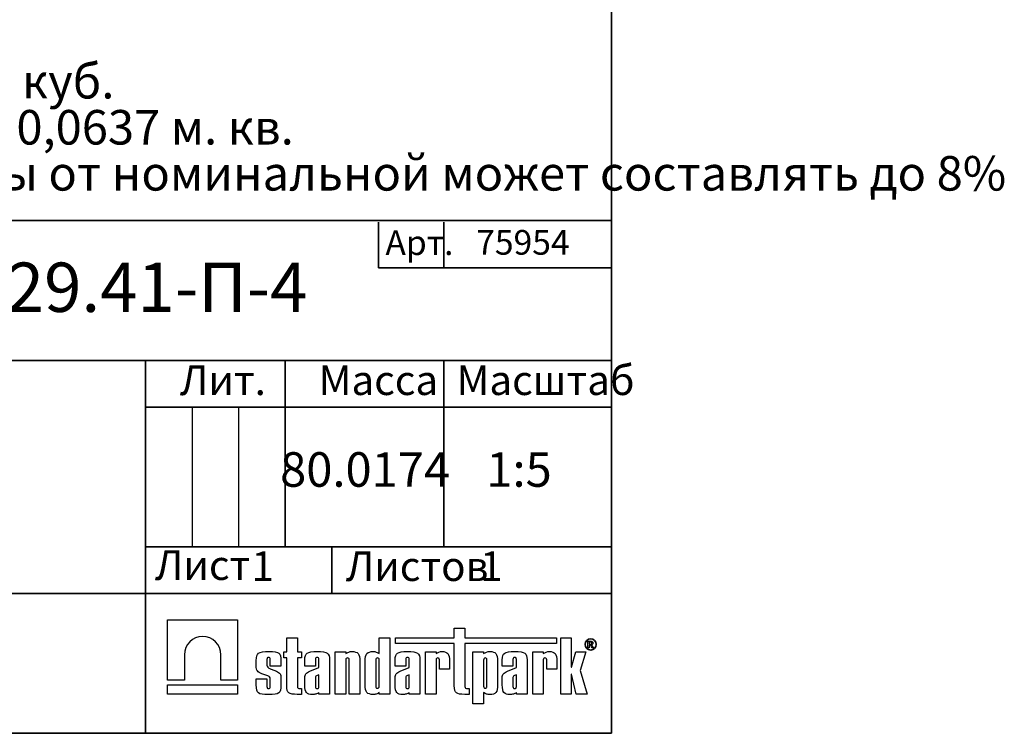
# Model space of a CAD drawing. Units: millimetres. Extents: x 8 to 457, y 1 to 291.
# Drawn here: x 352 to 457, y 5 to 82 of the extents above; entities that cross this region are included whole.
import ezdxf

# ---------------------------------------------------------------- set-up
doc = ezdxf.new("R2010")
doc.units = ezdxf.units.MM
doc.layers.add('FORMAT', color=7, linetype='Continuous')
doc.styles.add('SLDTEXTSTYLE0', font='TXT', dxfattribs={"width": 0.7, "bigfont": 'bigfont'})
doc.styles.add('SLDTEXTSTYLE1', font='TXT', dxfattribs={"width": 0.7})

# ---------------------------------------------------------------- blocks, each defined once
blk = doc.blocks.new('SW_NOTE_0_1')
at = {"layer": 'FORMAT', "color": 0, "char_height": 3.7042, "attachment_point": 1, "style": 'SLDTEXTSTYLE0'}
for s, insert in [('1. Объем полимербетона составляет 0,0421 м. куб.', (12.04, 4.76)), ('2. Суммарная площадь водозаборных щелей : 0,0637 м. кв.', (12.04, -0.18)), ('3. Допустимое отклонение фактической массы от номинальной может составлять до 8%', (12.04, -5.12))]:
    blk.add_mtext(s, dxfattribs=dict(at, insert=insert))

msp = doc.modelspace()

# ---------------------------------------------------------------- linework, layer by layer
at = {"layer": 'FORMAT', "color": 7, "lineweight": 35}
for p, q in [((415, 291), (415, 5)), ((294.9999, 45), (414.9999, 45)), ((364.9999, 5), (364.9999, 45)), ((379.9999, 45), (379.9999, 25.0448)), ((396.9999, 45), (396.9999, 25.0448)), ((364.9999, 40), (414.9999, 40)), ((384.9999, 20.0224), (384.9999, 25)), ((384.9999, 25), (414.9999, 25)), ((384.9999, 20.0224), (384.9999, 25)), ((295, 20), (415, 20)), ((20, 5), (415, 5)), ((230, 5), (415, 5))]:
    msp.add_line(p, q, dxfattribs=at)
at = {"layer": 'FORMAT', "lineweight": 35}
for p, q in [((230, 60), (415, 60)), ((390, 54.9328), (390, 59.8408)), ((397, 59.8369), (397, 54.9328)), ((397, 54.9328), (390, 54.9328)), ((397, 54.9328), (415, 54.9328)), ((384.9999, 25), (364.9999, 25))]:
    msp.add_line(p, q, dxfattribs=at)
at = {"layer": 'FORMAT'}
for p, q in [((369.9999, 40), (369.9999, 25)), ((374.9758, 40), (374.9758, 25))]:
    msp.add_line(p, q, dxfattribs=at)
at = {"layer": 'FORMAT', "color": 96, "lineweight": 25}
for p, q in [((367.3867, 17.1852), (374.8867, 17.1852)), ((367.3867, 10.6852), (367.3867, 17.1852)), ((374.8867, 17.1852), (374.8867, 10.6852)), ((398.126, 16.2928), (399.261, 16.2928)), ((398.126, 15.2513), (398.126, 16.2928)), ((399.261, 16.2928), (399.261, 15.2513)), ((380.164, 15.2513), (381.299, 15.2513)), ((380.164, 13.7454), (380.164, 15.2513)), ((381.299, 15.2513), (381.299, 13.7454)), ((390.0675, 15.2513), (391.2167, 15.2513)), ((390.0675, 13.5483), (390.0675, 15.2513)), ((391.2167, 15.2513), (391.2167, 9.1852)), ((391.8429, 14.618), (391.8429, 15.2513)), ((391.8429, 15.2513), (398.126, 15.2513)), ((399.261, 15.2513), (409.0788, 15.2513)), ((409.0788, 15.2513), (409.0788, 14.618)), ((409.5754, 15.2513), (410.6536, 15.2513)), ((409.5754, 9.1852), (409.5754, 15.2513)), ((410.6536, 15.2513), (410.6536, 12.0846)), ((412.4712, 14.1653), (412.4712, 14.8714)), ((412.4712, 14.8714), (412.7137, 14.8714)), ((379.8518, 13.112), (379.8518, 13.7454)), ((379.8518, 13.7454), (380.164, 13.7454)), ((381.299, 13.7454), (381.753, 13.7454)), ((381.753, 13.7454), (381.753, 13.112)), ((385.3424, 9.1852), (385.3424, 13.7454)), ((385.3424, 13.7454), (386.4916, 13.7454)), ((386.4916, 13.7454), (386.4916, 13.5483)), ((398.126, 14.618), (391.8429, 14.618)), ((395.0332, 9.1852), (395.0332, 13.7454)), ((395.0332, 13.7454), (396.1823, 13.7454)), ((396.1823, 13.7454), (396.1823, 13.5483)), ((398.126, 10.1), (398.126, 14.618)), ((409.0788, 14.618), (399.261, 14.618)), ((399.261, 14.618), (399.261, 10.0156)), ((400.1265, 8.1524), (400.1265, 13.7454)), ((400.1265, 13.7454), (401.2757, 13.7454)), ((401.2757, 13.7454), (401.2757, 13.5483)), ((406.5392, 9.1852), (406.5392, 13.7454)), ((406.5392, 13.7454), (407.6742, 13.7454)), ((407.6742, 13.7454), (407.6742, 13.5483)), ((410.7104, 12.0846), (411.1644, 13.7454)), ((411.1644, 13.7454), (412.2426, 13.7454)), ((412.2426, 13.7454), (411.6326, 11.7468)), ((412.5852, 14.1653), (412.4712, 14.1653)), ((412.7146, 14.7758), (412.5852, 14.7758)), ((412.5852, 14.7758), (412.5852, 14.5626)), ((412.5852, 14.5626), (412.7235, 14.5626)), ((412.652, 14.4652), (412.5852, 14.4652)), ((412.5852, 14.4652), (412.5852, 14.1653)), ((412.9251, 14.1653), (412.8625, 14.2767)), ((413.0644, 14.1653), (412.9251, 14.1653)), ((412.9783, 14.3034), (413.0644, 14.1653)), ((369.1867, 13.4352), (369.1867, 10.6852)), ((373.0867, 10.6852), (373.0867, 13.4352)), ((376.8867, 12.2253), (376.8867, 12.8164)), ((378.0358, 12.915), (378.0358, 12.3097)), ((378.3905, 12.2112), (378.3905, 12.915)), ((379.5397, 12.7461), (379.5397, 12.2112)), ((380.164, 13.112), (379.8518, 13.112)), ((380.164, 10.1), (380.164, 13.112)), ((381.753, 13.112), (381.299, 13.112)), ((381.299, 13.112), (381.299, 10.0156)), ((382.0935, 12.2112), (382.0935, 12.8868)), ((383.2427, 12.9009), (383.2427, 12.2112)), ((383.6115, 12.0564), (383.6115, 12.9009)), ((384.7607, 12.8868), (384.7607, 9.1852)), ((386.4916, 12.8727), (386.4916, 9.1852)), ((386.8605, 9.1852), (386.8605, 12.8727)), ((387.9955, 12.7038), (387.9955, 9.1852)), ((388.5637, 10.2267), (388.5637, 12.7038)), ((389.7128, 12.8587), (389.7128, 10.0578)), ((390.0675, 10.0578), (390.0675, 12.8587)), ((391.7842, 12.2112), (391.7842, 12.8868)), ((392.9334, 12.9009), (392.9334, 12.2112)), ((393.2881, 12.0564), (393.2881, 12.9009)), ((394.4515, 12.8868), (394.4515, 9.1852)), ((396.1823, 12.8727), (396.1823, 9.1852)), ((396.537, 11.8875), (396.537, 12.8727)), ((397.6295, 12.7038), (397.6295, 11.8875)), ((401.2757, 12.8587), (401.2757, 10.0719)), ((401.6304, 10.0719), (401.6304, 12.8587)), ((402.7795, 12.7038), (402.7795, 10.2267)), ((403.2761, 12.2112), (403.2761, 12.8868)), ((404.4253, 12.9009), (404.4253, 12.2112)), ((404.7942, 12.0564), (404.7942, 12.9009)), ((405.9434, 12.8868), (405.9434, 9.1852)), ((407.6742, 12.8727), (407.6742, 9.1852)), ((408.0431, 11.8875), (408.0431, 12.8727)), ((409.1356, 12.7038), (409.1356, 11.8875)), ((379.5397, 12.2112), (378.3905, 12.2112)), ((378.4898, 11.8875), (379.0573, 11.6482)), ((383.2427, 12.2112), (382.0935, 12.2112)), ((382.6468, 11.6623), (383.6115, 12.0564)), ((392.9334, 12.2112), (391.7842, 12.2112)), ((392.3375, 11.6623), (393.2881, 12.0564)), ((397.6295, 11.8875), (396.537, 11.8875)), ((404.4253, 12.2112), (403.2761, 12.2112)), ((403.8294, 11.6623), (404.7942, 12.0564)), ((409.1356, 11.8875), (408.0431, 11.8875)), ((410.6536, 12.0846), (410.7104, 12.0846)), ((411.6326, 11.7468), (412.3845, 9.1852)), ((369.1867, 10.6852), (367.3867, 10.6852)), ((374.8867, 10.6852), (373.0867, 10.6852)), ((376.8867, 10.8601), (378.0358, 10.8601)), ((376.8867, 10.1845), (376.8867, 10.8601)), ((378.0358, 11.1979), (377.4967, 11.3949)), ((378.0358, 10.8601), (378.0358, 10.0156)), ((378.3905, 10.0156), (378.3905, 10.8178)), ((379.5397, 10.9023), (379.5397, 10.1845)), ((382.0935, 10.1845), (382.0935, 10.9586)), ((383.2427, 10.9727), (383.2427, 10.9164)), ((383.2427, 10.9164), (383.2427, 10.0297)), ((383.6115, 11.2823), (383.4129, 11.1979)), ((383.6115, 10.0297), (383.6115, 11.2823)), ((391.7842, 10.1845), (391.7842, 10.9586)), ((392.9334, 10.9727), (392.9334, 10.9164)), ((392.9334, 10.9164), (392.9334, 10.0297)), ((393.2881, 11.2823), (393.1037, 11.1979)), ((393.2881, 10.0297), (393.2881, 11.2823)), ((403.2761, 10.1845), (403.2761, 10.9586)), ((404.4253, 10.9727), (404.4253, 10.9164)), ((404.4253, 10.9164), (404.4253, 10.0297)), ((404.7942, 11.2823), (404.5955, 11.1979)), ((404.7942, 10.0297), (404.7942, 11.2823)), ((410.7104, 11.3386), (410.6536, 11.3386)), ((410.6536, 11.3386), (410.6536, 9.1852)), ((411.2069, 9.1852), (410.7104, 11.3386)), ((367.3867, 10.1852), (374.8867, 10.1852)), ((367.3867, 9.1852), (367.3867, 10.1852)), ((374.8867, 10.1852), (374.8867, 9.1852)), ((381.6111, 9.8045), (381.753, 9.8045)), ((381.753, 9.8045), (381.753, 9.1711)), ((399.5732, 9.8045), (399.715, 9.8045)), ((399.715, 9.8045), (399.715, 9.1711)), ((374.8867, 9.1852), (367.3867, 9.1852)), ((381.753, 9.1711), (381.2848, 9.1711)), ((383.6115, 9.1852), (383.6115, 9.3682)), ((384.7607, 9.1852), (383.6115, 9.1852)), ((386.4916, 9.1852), (385.3424, 9.1852)), ((387.9955, 9.1852), (386.8605, 9.1852)), ((390.0675, 9.1852), (390.0675, 9.3682)), ((391.2167, 9.1852), (390.0675, 9.1852)), ((393.2881, 9.1852), (393.2881, 9.3682)), ((394.4515, 9.1852), (393.2881, 9.1852)), ((396.1823, 9.1852), (395.0332, 9.1852)), ((399.715, 9.1711), (399.2469, 9.1711)), ((401.2757, 9.3822), (401.2757, 8.1524)), ((404.7942, 9.1852), (404.7942, 9.3682)), ((405.9434, 9.1852), (404.7942, 9.1852)), ((407.6742, 9.1852), (406.5392, 9.1852)), ((410.6536, 9.1852), (409.5754, 9.1852)), ((412.3845, 9.1852), (411.2069, 9.1852)), ((401.2757, 8.1524), (400.1265, 8.1524))]:
    msp.add_line(p, q, dxfattribs=at)
at = {"layer": 'FORMAT', "color": 96, "lineweight": 35}
msp.add_circle((412.7592, 14.5279), 0.6, dxfattribs=at)
at = {"layer": 'FORMAT', "color": 96, "lineweight": 25}
msp.add_arc((371.1367, 13.4352), 1.95, 0, 180, dxfattribs=at)
for points, degree in [([(412.7137, 14.8714), (412.7969, 14.8714), (412.8568, 14.8651), (412.894, 14.8521)], 3), ([(412.894, 14.8521), (412.9311, 14.839), (412.9605, 14.8161), (412.9827, 14.7838)], 3), ([(377.142, 13.5905), (377.3123, 13.7172), (377.6953, 13.7735), (378.277, 13.7735)], 3), ([(378.277, 13.7735), (378.802, 13.7735), (379.1425, 13.7172), (379.3127, 13.6046)], 3), ([(382.3488, 13.6046), (382.5333, 13.7172), (382.888, 13.7735), (383.4271, 13.7735)], 3), ([(383.4271, 13.7735), (383.9662, 13.7735), (384.3351, 13.7172), (384.5054, 13.5905)], 3), ([(386.8037, 13.7172), (386.9172, 13.7594), (387.0307, 13.7735), (387.1442, 13.7735)], 3), ([(387.1442, 13.7735), (387.4564, 13.7735), (387.6834, 13.7031), (387.811, 13.5624)], 3), ([(388.7623, 13.5624), (388.89, 13.7031), (389.117, 13.7735), (389.4291, 13.7735)], 3), ([(389.4291, 13.7735), (389.5426, 13.7735), (389.6561, 13.7594), (389.7696, 13.7172)], 3), ([(392.0396, 13.6046), (392.2098, 13.7172), (392.5645, 13.7735), (393.1037, 13.7735)], 3), ([(393.1037, 13.7735), (393.657, 13.7735), (394.0117, 13.7172), (394.1819, 13.5905)], 3), ([(396.4803, 13.7172), (396.5938, 13.7594), (396.7073, 13.7735), (396.8066, 13.7735)], 3), ([(396.8066, 13.7735), (397.1045, 13.7735), (397.3174, 13.7031), (397.445, 13.5483)], 3), ([(401.5878, 13.7172), (401.7013, 13.7594), (401.8148, 13.7735), (401.9283, 13.7735)], 3), ([(401.9283, 13.7735), (402.2404, 13.7735), (402.4532, 13.7031), (402.5809, 13.5624)], 3), ([(403.5457, 13.6046), (403.7159, 13.7172), (404.0706, 13.7735), (404.6097, 13.7735)], 3), ([(404.6097, 13.7735), (405.1489, 13.7735), (405.5177, 13.7172), (405.688, 13.5905)], 3), ([(407.9864, 13.7172), (408.0999, 13.7594), (408.1992, 13.7735), (408.3127, 13.7735)], 3), ([(408.3127, 13.7735), (408.6106, 13.7735), (408.8234, 13.7031), (408.9369, 13.5483)], 3), ([(412.7434, 14.4409), (412.7226, 14.4572), (412.6921, 14.4652), (412.652, 14.4652)], 3), ([(412.8292, 14.7636), (412.8084, 14.7719), (412.7704, 14.7758), (412.7146, 14.7758)], 3), ([(412.7235, 14.5626), (412.7895, 14.5626), (412.8346, 14.5727), (412.8586, 14.5923)], 3), ([(412.8625, 14.2767), (412.8132, 14.364), (412.7737, 14.4189), (412.7434, 14.4409)], 3), ([(412.9605, 14.5454), (412.9236, 14.5071), (412.8747, 14.4857), (412.8138, 14.4809)], 3), ([(412.8138, 14.4809), (412.8387, 14.4706), (412.8589, 14.4581), (412.8738, 14.4435)], 3), ([(412.8773, 14.7268), (412.8658, 14.7431), (412.8497, 14.7556), (412.8292, 14.7636)], 3), ([(412.8586, 14.5923), (412.8827, 14.6119), (412.8948, 14.638), (412.8948, 14.6707)], 3), ([(412.8738, 14.4435), (412.9023, 14.4156), (412.937, 14.369), (412.9783, 14.3034)], 3), ([(412.8948, 14.6707), (412.8948, 14.6914), (412.8889, 14.7102), (412.8773, 14.7268)], 3), ([(413.0157, 14.6802), (413.0157, 14.6285), (412.9973, 14.5837), (412.9605, 14.5454)], 3), ([(412.9827, 14.7838), (413.0047, 14.7511), (413.0157, 14.7167), (413.0157, 14.6802)], 3), ([(376.8867, 12.8164), (376.8867, 13.2105), (376.9718, 13.4639), (377.142, 13.5905)], 3), ([(378.0784, 13.0979), (378.05, 13.0557), (378.0358, 12.9994), (378.0358, 12.915)], 3), ([(378.2061, 13.1401), (378.1493, 13.1401), (378.1068, 13.1261), (378.0784, 13.0979)], 3), ([(378.348, 13.0838), (378.3196, 13.1261), (378.277, 13.1401), (378.2061, 13.1401)], 3), ([(378.3905, 12.915), (378.3905, 12.9994), (378.3763, 13.0557), (378.348, 13.0838)], 3), ([(379.3127, 13.6046), (379.4688, 13.4779), (379.5397, 13.1964), (379.5397, 12.7461)], 3), ([(382.0935, 12.8868), (382.0935, 13.2527), (382.1786, 13.492), (382.3488, 13.6046)], 3), ([(383.2852, 13.0838), (383.2568, 13.0416), (383.2427, 12.9853), (383.2427, 12.9009)], 3), ([(383.4271, 13.1401), (383.3562, 13.1401), (383.3136, 13.112), (383.2852, 13.0838)], 3), ([(383.569, 13.0838), (383.5406, 13.112), (383.4838, 13.1401), (383.4271, 13.1401)], 3), ([(383.6115, 12.9009), (383.6115, 12.9994), (383.5973, 13.0557), (383.569, 13.0838)], 3), ([(384.5054, 13.5905), (384.6756, 13.4779), (384.7607, 13.2387), (384.7607, 12.8868)], 3), ([(386.4916, 13.5483), (386.5909, 13.6187), (386.6902, 13.675), (386.8037, 13.7172)], 3), ([(386.5342, 13.0416), (386.5058, 13.0135), (386.4916, 12.9572), (386.4916, 12.8727)], 3), ([(386.676, 13.0838), (386.6051, 13.0838), (386.5625, 13.0698), (386.5342, 13.0416)], 3), ([(386.8179, 13.0416), (386.7895, 13.0698), (386.7328, 13.0838), (386.676, 13.0838)], 3), ([(386.8605, 12.8727), (386.8605, 12.9572), (386.8463, 13.0135), (386.8179, 13.0416)], 3), ([(387.811, 13.5624), (387.9387, 13.4076), (387.9955, 13.1261), (387.9955, 12.7038)], 3), ([(388.5637, 12.7038), (388.5637, 13.1261), (388.6346, 13.4076), (388.7623, 13.5624)], 3), ([(389.7554, 13.0275), (389.727, 12.9994), (389.7128, 12.9431), (389.7128, 12.8587)], 3), ([(389.8973, 13.0838), (389.8263, 13.0838), (389.7838, 13.0698), (389.7554, 13.0275)], 3), ([(389.7696, 13.7172), (389.8831, 13.675), (389.9824, 13.6187), (390.0675, 13.5483)], 3), ([(390.0392, 13.0416), (390.0108, 13.0698), (389.954, 13.0838), (389.8973, 13.0838)], 3), ([(390.0675, 12.8587), (390.0675, 12.9572), (390.0675, 13.0135), (390.0392, 13.0416)], 3), ([(391.7842, 12.8868), (391.7842, 13.2527), (391.8693, 13.492), (392.0396, 13.6046)], 3), ([(392.976, 13.0838), (392.9476, 13.0416), (392.9334, 12.9853), (392.9334, 12.9009)], 3), ([(393.1037, 13.1401), (393.0469, 13.1401), (393.0043, 13.112), (392.976, 13.0838)], 3), ([(393.2455, 13.0838), (393.2172, 13.112), (393.1746, 13.1401), (393.1037, 13.1401)], 3), ([(393.2881, 12.9009), (393.2881, 12.9994), (393.2739, 13.0557), (393.2455, 13.0838)], 3), ([(394.1819, 13.5905), (394.3663, 13.4779), (394.4515, 13.2387), (394.4515, 12.8868)], 3), ([(396.1823, 13.5483), (396.2675, 13.6187), (396.3668, 13.675), (396.4803, 13.7172)], 3), ([(396.2249, 13.0416), (396.1965, 13.0135), (396.1823, 12.9572), (396.1823, 12.8727)], 3), ([(396.3526, 13.0838), (396.2958, 13.0838), (396.2533, 13.0698), (396.2249, 13.0416)], 3), ([(396.4945, 13.0416), (396.4661, 13.0698), (396.4235, 13.0838), (396.3526, 13.0838)], 3), ([(396.537, 12.8727), (396.537, 12.9572), (396.5228, 13.0135), (396.4945, 13.0416)], 3), ([(397.445, 13.5483), (397.5727, 13.4076), (397.6295, 13.1261), (397.6295, 12.7038)], 3), ([(401.2757, 13.5483), (401.375, 13.6187), (401.4743, 13.675), (401.5878, 13.7172)], 3), ([(401.3182, 13.0275), (401.2899, 12.9994), (401.2757, 12.9431), (401.2757, 12.8587)], 3), ([(401.4601, 13.0838), (401.3892, 13.0838), (401.3466, 13.0698), (401.3182, 13.0275)], 3), ([(401.5736, 13.0416), (401.5452, 13.0698), (401.5169, 13.0838), (401.4601, 13.0838)], 3), ([(401.6304, 12.9572), (401.6304, 12.9853), (401.6162, 13.0135), (401.5736, 13.0416)], 3), ([(401.6304, 12.915), (401.6304, 12.9431), (401.6304, 12.9572)], 2), ([(401.6304, 12.8587), (401.6304, 12.8868), (401.6304, 12.9009), (401.6304, 12.915)], 3), ([(402.5809, 13.5624), (402.7228, 13.4076), (402.7795, 13.1261), (402.7795, 12.7038)], 3), ([(403.2761, 12.8868), (403.2761, 13.2527), (403.3612, 13.492), (403.5457, 13.6046)], 3), ([(404.4679, 13.0838), (404.4395, 13.0416), (404.4253, 12.9853), (404.4253, 12.9009)], 3), ([(404.6097, 13.1401), (404.5388, 13.1401), (404.4962, 13.112), (404.4679, 13.0838)], 3), ([(404.7516, 13.0838), (404.7232, 13.112), (404.6807, 13.1401), (404.6097, 13.1401)], 3), ([(404.7942, 12.9009), (404.7942, 12.9994), (404.78, 13.0557), (404.7516, 13.0838)], 3), ([(405.688, 13.5905), (405.8582, 13.4779), (405.9434, 13.2387), (405.9434, 12.8868)], 3), ([(407.6742, 13.5483), (407.7736, 13.6187), (407.8729, 13.675), (407.9864, 13.7172)], 3), ([(407.7168, 13.0416), (407.6884, 13.0135), (407.6742, 12.9572), (407.6742, 12.8727)], 3), ([(407.8587, 13.0838), (407.7877, 13.0838), (407.7452, 13.0698), (407.7168, 13.0416)], 3), ([(408.0006, 13.0416), (407.9722, 13.0698), (407.9296, 13.0838), (407.8587, 13.0838)], 3), ([(408.0431, 12.8727), (408.0431, 12.9572), (408.0289, 13.0135), (408.0006, 13.0416)], 3), ([(408.9369, 13.5483), (409.0646, 13.4076), (409.1356, 13.1261), (409.1356, 12.7038)], 3), ([(377.0143, 11.6905), (376.9292, 11.789), (376.8867, 11.972), (376.8867, 12.2253)], 3), ([(377.4967, 11.3949), (377.2697, 11.4934), (377.1137, 11.5779), (377.0143, 11.6905)], 3), ([(378.0358, 12.3097), (378.0358, 12.1409), (378.1635, 12.0142), (378.4047, 11.9157)], 3), ([(378.4047, 11.9157), (378.4331, 11.9016), (378.4615, 11.8875), (378.4898, 11.8875)], 3), ([(379.0573, 11.6482), (379.2418, 11.5779), (379.3695, 11.4934), (379.4404, 11.3949)], 3), ([(382.2212, 11.3808), (382.3063, 11.4793), (382.4482, 11.5638), (382.6468, 11.6623)], 3), ([(391.8977, 11.3808), (391.9828, 11.4793), (392.1247, 11.5638), (392.3375, 11.6623)], 3), ([(403.4038, 11.3808), (403.4889, 11.4793), (403.6308, 11.5638), (403.8294, 11.6623)], 3), ([(378.3196, 11.043), (378.2628, 11.0853), (378.1777, 11.1416), (378.0358, 11.1979)], 3), ([(378.3905, 10.8178), (378.3905, 10.9164), (378.3763, 11.0008), (378.3196, 11.043)], 3), ([(379.4404, 11.3949), (379.5113, 11.2964), (379.5397, 11.1275), (379.5397, 10.9023)], 3), ([(382.0935, 10.9586), (382.0935, 11.1416), (382.136, 11.2823), (382.2212, 11.3808)], 3), ([(383.2852, 11.1134), (383.2568, 11.0712), (383.2427, 11.029), (383.2427, 10.9727)], 3), ([(383.4129, 11.1979), (383.3562, 11.1838), (383.3136, 11.1416), (383.2852, 11.1134)], 3), ([(391.7842, 10.9586), (391.7842, 11.1416), (391.8268, 11.2823), (391.8977, 11.3808)], 3), ([(392.976, 11.1134), (392.9476, 11.0712), (392.9334, 11.029), (392.9334, 10.9727)], 3), ([(393.1037, 11.1979), (393.0469, 11.1838), (393.0043, 11.1416), (392.976, 11.1134)], 3), ([(403.2761, 10.9586), (403.2761, 11.1416), (403.3187, 11.2823), (403.4038, 11.3808)], 3), ([(404.4679, 11.1134), (404.4395, 11.0712), (404.4253, 11.029), (404.4253, 10.9727)], 3), ([(404.5955, 11.1979), (404.5388, 11.1838), (404.4962, 11.1416), (404.4679, 11.1134)], 3), ([(377.1278, 9.3259), (376.9718, 9.4526), (376.8867, 9.7341), (376.8867, 10.1845)], 3), ([(378.0358, 10.0156), (378.0358, 9.9311), (378.05, 9.8748), (378.0784, 9.8467)], 3), ([(378.0784, 9.8467), (378.1068, 9.8045), (378.1493, 9.7904), (378.2061, 9.7904)], 3), ([(378.2061, 9.7904), (378.277, 9.7904), (378.3196, 9.8045), (378.348, 9.8326)], 3), ([(378.348, 9.8326), (378.3763, 9.8608), (378.3905, 9.9171), (378.3905, 10.0156)], 3), ([(379.5397, 10.1845), (379.5397, 9.7341), (379.4688, 9.4385), (379.2985, 9.3259)], 3), ([(380.391, 9.34), (380.2349, 9.4385), (380.164, 9.706), (380.164, 10.1)], 3), ([(381.299, 10.0156), (381.299, 9.9311), (381.3273, 9.8748), (381.3699, 9.8467)], 3), ([(381.3699, 9.8467), (381.4125, 9.8185), (381.4976, 9.8045), (381.6111, 9.8045)], 3), ([(382.2779, 9.3682), (382.1502, 9.5089), (382.0935, 9.7763), (382.0935, 10.1845)], 3), ([(383.2427, 10.0297), (383.2427, 9.9452), (383.2568, 9.8748), (383.2852, 9.8467)], 3), ([(383.2852, 9.8467), (383.3136, 9.8045), (383.3703, 9.7904), (383.4413, 9.7904)], 3), ([(383.4413, 9.7904), (383.498, 9.7904), (383.5406, 9.8045), (383.569, 9.8326)], 3), ([(383.569, 9.8326), (383.5973, 9.8748), (383.6115, 9.9311), (383.6115, 10.0297)], 3), ([(388.7623, 9.3822), (388.6346, 9.523), (388.5637, 9.8045), (388.5637, 10.2267)], 3), ([(389.7128, 10.0578), (389.7128, 9.9874), (389.727, 9.9171), (389.7554, 9.8889)], 3), ([(389.7554, 9.8889), (389.7696, 9.8608), (389.8122, 9.8467), (389.8831, 9.8467)], 3), ([(389.8831, 9.8467), (389.954, 9.8467), (389.9966, 9.8608), (390.025, 9.903)], 3), ([(390.025, 9.903), (390.0533, 9.9311), (390.0675, 9.9874), (390.0675, 10.0578)], 3), ([(391.9687, 9.3682), (391.841, 9.5089), (391.7842, 9.7763), (391.7842, 10.1845)], 3), ([(392.9334, 10.0297), (392.9334, 9.9452), (392.9476, 9.8748), (392.976, 9.8467)], 3), ([(392.976, 9.8467), (393.0043, 9.8045), (393.0469, 9.7904), (393.1178, 9.7904)], 3), ([(393.1178, 9.7904), (393.1888, 9.7904), (393.2313, 9.8045), (393.2597, 9.8326)], 3), ([(393.2597, 9.8326), (393.2739, 9.8748), (393.2881, 9.9311), (393.2881, 10.0297)], 3), ([(398.353, 9.34), (398.197, 9.4385), (398.126, 9.706), (398.126, 10.1)], 3), ([(399.261, 10.0156), (399.261, 9.9311), (399.2894, 9.8748), (399.332, 9.8467)], 3), ([(399.332, 9.8467), (399.3745, 9.8185), (399.4597, 9.8045), (399.5732, 9.8045)], 3), ([(401.2757, 10.0719), (401.2757, 9.9874), (401.2899, 9.9311), (401.3182, 9.8889)], 3), ([(401.3182, 9.8889), (401.3466, 9.8608), (401.3892, 9.8467), (401.4601, 9.8467)], 3), ([(401.4601, 9.8467), (401.5169, 9.8467), (401.5594, 9.8608), (401.602, 9.903)], 3), ([(401.602, 9.903), (401.6162, 9.9311), (401.6304, 9.9874), (401.6304, 10.0719)], 3), ([(402.7795, 10.2267), (402.7795, 9.8185), (402.7228, 9.5371), (402.5951, 9.3822)], 3), ([(403.4605, 9.3682), (403.347, 9.5089), (403.2761, 9.7763), (403.2761, 10.1845)], 3), ([(404.4253, 10.0297), (404.4253, 9.9452), (404.4395, 9.8748), (404.4679, 9.8467)], 3), ([(404.4679, 9.8467), (404.4962, 9.8045), (404.553, 9.7904), (404.6239, 9.7904)], 3), ([(404.6239, 9.7904), (404.6807, 9.7904), (404.7232, 9.8045), (404.7516, 9.8326)], 3), ([(404.7516, 9.8326), (404.78, 9.8748), (404.7942, 9.9311), (404.7942, 10.0297)], 3), ([(378.1919, 9.157), (377.6528, 9.157), (377.2981, 9.2133), (377.1278, 9.3259)], 3), ([(379.2985, 9.3259), (379.1425, 9.2133), (378.7736, 9.157), (378.1919, 9.157)], 3), ([(381.2848, 9.1711), (380.845, 9.1711), (380.547, 9.2274), (380.391, 9.34)], 3), ([(382.9022, 9.157), (382.6042, 9.157), (382.4056, 9.2274), (382.2779, 9.3682)], 3), ([(383.2852, 9.2133), (383.1575, 9.1711), (383.0298, 9.157), (382.9022, 9.157)], 3), ([(383.6115, 9.3682), (383.5122, 9.2978), (383.3987, 9.2415), (383.2852, 9.2133)], 3), ([(389.4149, 9.157), (389.1028, 9.157), (388.89, 9.2415), (388.7623, 9.3822)], 3), ([(389.7696, 9.2133), (389.6561, 9.1852), (389.5426, 9.157), (389.4149, 9.157)], 3), ([(390.0675, 9.3682), (389.9824, 9.3119), (389.8831, 9.2556), (389.7696, 9.2133)], 3), ([(392.5929, 9.157), (392.295, 9.157), (392.0822, 9.2274), (391.9687, 9.3682)], 3), ([(392.9618, 9.2133), (392.8483, 9.1711), (392.7206, 9.157), (392.5929, 9.157)], 3), ([(393.2881, 9.3682), (393.1888, 9.2978), (393.0895, 9.2415), (392.9618, 9.2133)], 3), ([(399.2469, 9.1711), (398.807, 9.1711), (398.5091, 9.2274), (398.353, 9.34)], 3), ([(401.5878, 9.2133), (401.4743, 9.2556), (401.375, 9.2978), (401.2757, 9.3822)], 3), ([(401.9567, 9.157), (401.829, 9.157), (401.7013, 9.1711), (401.5878, 9.2133)], 3), ([(402.5951, 9.3822), (402.4674, 9.2274), (402.2546, 9.157), (401.9567, 9.157)], 3), ([(404.0848, 9.157), (403.801, 9.157), (403.5882, 9.2274), (403.4605, 9.3682)], 3), ([(404.4679, 9.2133), (404.3402, 9.1711), (404.2267, 9.157), (404.0848, 9.157)], 3), ([(404.7942, 9.3682), (404.6949, 9.2978), (404.5814, 9.2415), (404.4679, 9.2133)], 3)]:
    msp.add_open_spline(points, degree=degree, dxfattribs=at)

# ---------------------------------------------------------------- block references
at = {"layer": 'FORMAT'}
msp.add_blockref('SW_NOTE_0_1', (224.5077, 72.0412), dxfattribs=at)

# ---------------------------------------------------------------- texts
at = {"layer": 'FORMAT', "char_height": 2.64583}
for s, insert, attachment_point, style in [('Арт.', (390.745, 58.9505), 1, 'SLDTEXTSTYLE0'), ('75954', (405.4889, 58.987), 2, 'SLDTEXTSTYLE1')]:
    msp.add_mtext(s, dxfattribs=dict(at, insert=insert, attachment_point=attachment_point, style=style))
at = {"layer": 'FORMAT', "color": 7}
for s, insert, char_height, attachment_point, style in [('БМВ-20.29.41-П-4', (352.3519, 55.4927), 5.291667, 2, 'SLDTEXTSTYLE0'), ('Лит.', (368.7142, 44.4625), 3.175, 1, 'SLDTEXTSTYLE0'), ('Масса', (383.5882, 44.4625), 3.175, 1, 'SLDTEXTSTYLE0'), ('Масштаб', (398.3773, 44.4625), 3.175, 1, 'SLDTEXTSTYLE0'), ('80.0174', (388.5639, 35.152), 3.70417, 2, 'SLDTEXTSTYLE1'), ('1:5', (405.0749, 35.152), 3.70417, 2, 'SLDTEXTSTYLE1'), ('Лист', (366.0328, 24.6263), 3.175, 1, 'SLDTEXTSTYLE0'), ('1', (376.3841, 24.5221), 3.175, 1, 'SLDTEXTSTYLE1'), ('Листов', (386.5043, 24.5145), 3.175, 1, 'SLDTEXTSTYLE0'), ('1', (400.9089, 24.5145), 3.175, 1, 'SLDTEXTSTYLE1')]:
    msp.add_mtext(s, dxfattribs=dict(at, insert=insert, char_height=char_height, attachment_point=attachment_point, style=style))

doc.saveas('drawing.dxf')
